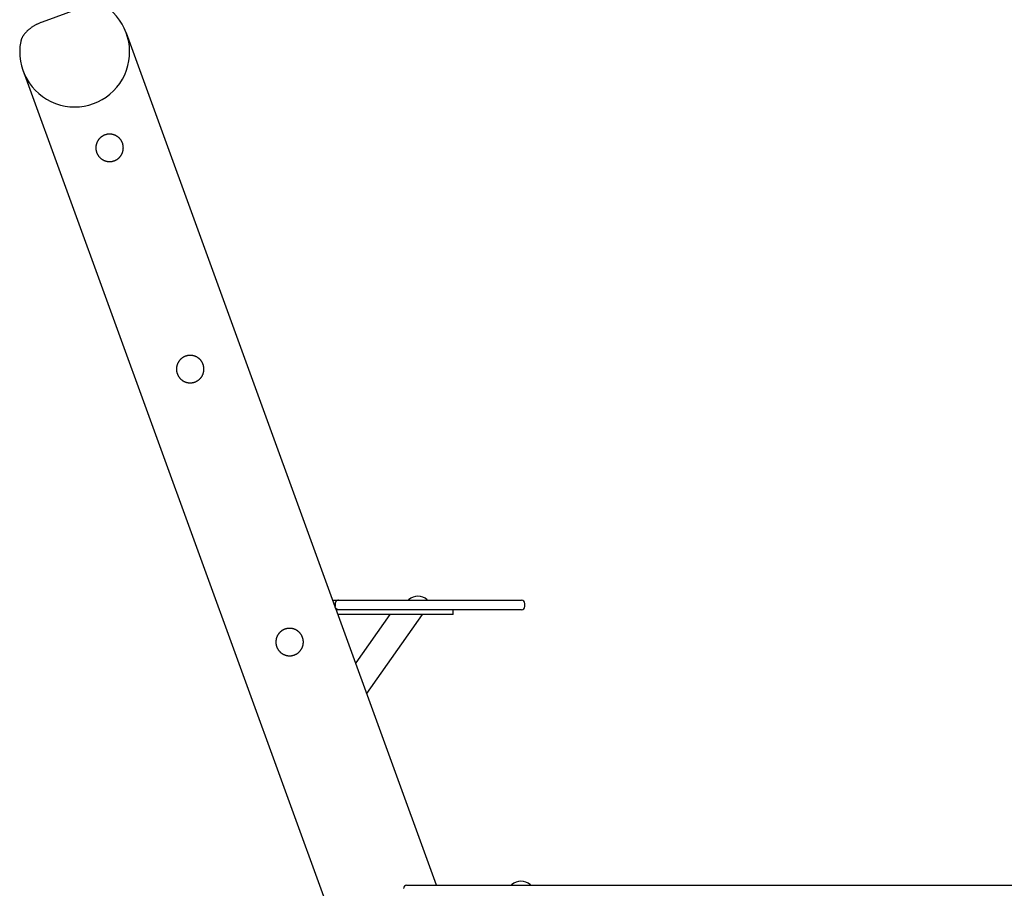
# Model space of a CAD drawing. Extents: x -1990 to 7853, y -1637 to 2022.
# Drawn here: x 4034 to 5287, y -405 to 702 of the extents above; entities that cross this region are included whole.
import ezdxf

# ---------------------------------------------------------------- set-up
doc = ezdxf.new("R2010")
doc.units = 0

msp = doc.modelspace()

# ---------------------------------------------------------------- linework, layer by layer
at = {"color": 7, "linetype": 'Continuous'}
for p, q in [((4063.1, 698.9), (4110.5, 716.1)), ((4435.6, -46.3), (4169.7, 684.4)), ((4038.1, 636.6), (4483.8, -587.9)), ((4432.6, -38), (4439.6, -38)), ((4435.6, -42), (4435.6, -46)), ((4564.7, -401), (4436.4, -48.3)), ((4439.6, -50), (4437, -50)), ((4439.6, -38), (4474.1, -38)), ((4474.1, -50), (4439.6, -50)), ((4474.1, -38), (4646.5, -38)), ((4646.5, -50), (4474.1, -50)), ((4528.9, -37.7), (4528.9, -37.7)), ((4552.9, -37.7), (4552.9, -37.7)), ((4585.9, -56), (4585.9, -50)), ((4646.5, -38), (4654.3, -38)), ((4654.3, -50), (4646.5, -50)), ((4654.3, -38), (4672.9, -38)), ((4672.9, -50), (4654.3, -50)), ((4676.9, -46), (4676.9, -42)), ((4573.1, -56), (4439.2, -56)), ((4505.1, -56), (4461.7, -117.9)), ((4475.9, -156.9), (4546.6, -56)), ((4585.9, -56), (4573.1, -56)), ((4526.5, -401), (4633.7, -401)), ((4633.7, -401), (5511.9, -401)), ((4660.1, -400.7), (4660.1, -400.7)), ((4684.1, -400.7), (4684.1, -400.7))]:
    msp.add_line(p, q, dxfattribs=at)
for points in [[(4063.1, 698.9), (4062.3, 698.5), (4061.4, 698.2), (4060.6, 697.9), (4059.8, 697.5), (4059, 697.2), (4058.2, 696.8), (4057.4, 696.5), (4056.6, 696.1), (4055.8, 695.7), (4055.1, 695.4), (4054.3, 695), (4053.6, 694.5), (4052.9, 694.1), (4052.2, 693.7), (4051.4, 693.3), (4050.7, 692.8), (4050.1, 692.4), (4049.4, 691.9), (4048.7, 691.5), (4048.1, 691), (4047.5, 690.5), (4046.8, 690.1), (4046.2, 689.6), (4045.7, 689.1), (4045.1, 688.7), (4044.6, 688.2), (4044, 687.7), (4043.5, 687.2), (4043, 686.8), (4042.5, 686.3), (4042.1, 685.8), (4041.6, 685.3), (4041.2, 684.9), (4040.8, 684.4), (4040.4, 683.9), (4040, 683.4), (4039.6, 682.9), (4039.2, 682.5), (4038.9, 682), (4038.6, 681.5), (4038.2, 681), (4037.9, 680.5), (4037.6, 680.1), (4037.4, 679.6), (4037.1, 679.1), (4036.9, 678.6), (4036.6, 678.2), (4036.4, 677.7), (4036.2, 677.2), (4036, 676.7), (4035.9, 676.2), (4035.7, 675.7), (4035.6, 675.3), (4035.4, 674.8), (4035.3, 674.3), (4035.2, 673.8)], [(4439.6, -38), (4439.6, -38), (4439.5, -38), (4439.5, -38), (4439.4, -38), (4439.3, -38), (4439.3, -38), (4439.2, -38), (4439.1, -38), (4439, -38), (4438.9, -38), (4438.8, -38), (4438.7, -38.1), (4438.6, -38.1), (4438.4, -38.1), (4438.3, -38.2), (4438.2, -38.2), (4438, -38.3), (4437.9, -38.4), (4437.8, -38.4), (4437.6, -38.5), (4437.5, -38.6), (4437.3, -38.7), (4437.2, -38.8), (4437, -38.9), (4436.9, -39), (4436.8, -39.1), (4436.7, -39.3), (4436.5, -39.4), (4436.4, -39.5), (4436.3, -39.6), (4436.2, -39.8), (4436.1, -39.9), (4436.1, -40), (4436, -40.2), (4435.9, -40.3), (4435.9, -40.5), (4435.8, -40.6), (4435.8, -40.7), (4435.7, -40.9), (4435.7, -41), (4435.7, -41.1), (4435.6, -41.2), (4435.6, -41.4), (4435.6, -41.5), (4435.6, -41.6), (4435.6, -41.7), (4435.6, -41.9), (4435.6, -42)], [(4439.6, -50), (4439.6, -50), (4439.6, -50), (4439.5, -50), (4439.5, -50), (4439.4, -50), (4439.4, -50), (4439.3, -50), (4439.2, -50), (4439.2, -50), (4439.1, -49.9), (4439, -49.9), (4438.9, -49.9), (4438.8, -49.9), (4438.7, -49.9), (4438.6, -49.8), (4438.5, -49.8), (4438.3, -49.8), (4438.2, -49.7), (4438.1, -49.7), (4437.9, -49.6), (4437.8, -49.5), (4437.7, -49.5), (4437.5, -49.4), (4437.4, -49.3), (4437.3, -49.2), (4437.1, -49.1), (4437, -49), (4436.9, -48.9), (4436.8, -48.8), (4436.7, -48.7), (4436.5, -48.6), (4436.4, -48.4), (4436.3, -48.3), (4436.2, -48.2), (4436.1, -48), (4436.1, -47.9), (4436, -47.7), (4435.9, -47.6), (4435.8, -47.4), (4435.8, -47.3), (4435.7, -47.1), (4435.7, -47), (4435.7, -46.8), (4435.6, -46.6), (4435.6, -46.5), (4435.6, -46.3), (4435.6, -46.1), (4435.6, -46)]]:
    msp.add_lwpolyline(points, dxfattribs=at)
for points in [[(4164.6, 544.7), (4164.4, 545.1), (4164.3, 545.5), (4164.1, 545.9), (4164, 546.2), (4163.8, 546.6), (4163.6, 547), (4163.4, 547.3), (4163.2, 547.7), (4162.9, 548), (4162.7, 548.4), (4162.5, 548.7), (4162.2, 549), (4162, 549.3), (4161.7, 549.7), (4161.4, 550), (4161.1, 550.3), (4160.9, 550.6), (4160.6, 550.9), (4160.3, 551.2), (4160, 551.4), (4159.7, 551.7), (4159.3, 552), (4159, 552.2), (4158.7, 552.5), (4158.3, 552.7), (4158, 552.9), (4157.6, 553.2), (4157.3, 553.4), (4156.9, 553.6), (4156.6, 553.8), (4156.2, 554), (4155.8, 554.2), (4155.4, 554.3), (4155.1, 554.5), (4154.7, 554.7), (4154.3, 554.8), (4153.9, 554.9), (4153.5, 555.1), (4153.1, 555.2), (4152.7, 555.3), (4152.3, 555.4), (4151.8, 555.5), (4151.4, 555.6), (4151, 555.6), (4150.6, 555.7), (4150.2, 555.7), (4149.8, 555.8), (4149.3, 555.8), (4148.9, 555.8), (4148.5, 555.8), (4148.1, 555.8), (4147.6, 555.8), (4147.2, 555.8), (4146.8, 555.8), (4146.4, 555.7), (4146, 555.7), (4145.6, 555.6), (4145.3, 555.6), (4144.9, 555.5), (4144.5, 555.4), (4144.2, 555.3), (4143.8, 555.2), (4143.5, 555.1), (4143.1, 555), (4142.8, 554.9), (4142.4, 554.8), (4142.1, 554.7), (4141.8, 554.6), (4141.4, 554.4), (4141.1, 554.3), (4140.8, 554.1), (4140.4, 553.9), (4140.1, 553.8), (4139.8, 553.6), (4139.5, 553.4), (4139.2, 553.2), (4138.9, 553), (4138.6, 552.9), (4138.3, 552.6), (4138, 552.4), (4137.7, 552.2), (4137.4, 552), (4137.1, 551.8), (4136.9, 551.5), (4136.6, 551.3), (4136.3, 551.1), (4136.1, 550.8), (4135.8, 550.6), (4135.6, 550.3), (4135.3, 550), (4135.1, 549.8), (4134.9, 549.5), (4134.6, 549.2), (4134.4, 548.9), (4134.2, 548.6), (4134, 548.3), (4133.8, 548), (4133.6, 547.7), (4133.4, 547.4), (4133.2, 547.1), (4133, 546.8), (4132.9, 546.5), (4132.7, 546.2), (4132.5, 545.8), (4132.4, 545.5), (4132.2, 545.2), (4132.1, 544.8), (4132, 544.5), (4131.8, 544.1), (4131.7, 543.8), (4131.6, 543.4), (4131.5, 543.1), (4131.4, 542.7), (4131.3, 542.4), (4131.2, 542), (4131.2, 541.6), (4131.1, 541.3), (4131, 540.9), (4131, 540.6), (4130.9, 540.2), (4130.9, 539.8), (4130.9, 539.4), (4130.9, 539.1), (4130.9, 538.7), (4130.9, 538.3), (4130.9, 538), (4130.9, 537.6), (4130.9, 537.2), (4130.9, 536.9), (4131, 536.5), (4131, 536.1), (4131, 535.7), (4131.1, 535.4), (4131.2, 535), (4131.2, 534.7), (4131.3, 534.3), (4131.4, 533.9), (4131.5, 533.6), (4131.6, 533.2), (4131.7, 532.9), (4131.8, 532.5), (4132, 532.2), (4132.1, 531.9), (4132.2, 531.5), (4132.4, 531.2), (4132.5, 530.9), (4132.7, 530.5), (4132.9, 530.2), (4133, 529.9), (4133.2, 529.6), (4133.4, 529.3), (4133.6, 529), (4133.8, 528.7), (4134, 528.4), (4134.2, 528.1), (4134.4, 527.8), (4134.6, 527.5), (4134.8, 527.2), (4135.1, 526.9), (4135.3, 526.7), (4135.6, 526.4), (4135.8, 526.2), (4136.1, 525.9), (4136.3, 525.6), (4136.6, 525.4), (4136.8, 525.2), (4137.1, 524.9), (4137.4, 524.7), (4137.7, 524.5), (4138, 524.3), (4138.3, 524.1), (4138.5, 523.8), (4138.8, 523.6), (4139.2, 523.5), (4139.5, 523.3), (4139.8, 523.1), (4140.1, 522.9), (4140.4, 522.7), (4140.7, 522.6), (4141.1, 522.4), (4141.4, 522.3), (4141.7, 522.1), (4142.1, 522), (4142.4, 521.9), (4142.8, 521.8), (4143.1, 521.6), (4143.5, 521.5), (4143.8, 521.4), (4144.2, 521.3), (4144.6, 521.3), (4144.9, 521.2), (4145.3, 521.1), (4145.6, 521.1), (4146, 521), (4146.4, 521), (4146.7, 520.9), (4147.1, 520.9), (4147.5, 520.9), (4147.9, 520.8), (4148.2, 520.8), (4148.6, 520.8), (4149, 520.9), (4149.3, 520.9), (4149.7, 520.9), (4150.1, 520.9), (4150.4, 521), (4150.8, 521), (4151.2, 521.1), (4151.5, 521.1), (4151.9, 521.2), (4152.3, 521.3), (4152.6, 521.4), (4153, 521.5), (4153.3, 521.6), (4153.7, 521.7), (4154, 521.8), (4154.4, 521.9), (4154.7, 522), (4155, 522.2), (4155.4, 522.3), (4155.7, 522.5), (4156, 522.6), (4156.4, 522.8), (4156.7, 523), (4157, 523.1), (4157.3, 523.3), (4157.6, 523.5), (4157.9, 523.7), (4158.2, 523.9), (4158.5, 524.1), (4158.8, 524.3), (4159.1, 524.5), (4159.4, 524.8), (4159.7, 525), (4159.9, 525.2), (4160.2, 525.5), (4160.5, 525.7), (4160.7, 526), (4161, 526.2), (4161.2, 526.5), (4161.4, 526.7), (4161.7, 527), (4161.9, 527.3), (4162.1, 527.6), (4162.4, 527.9), (4162.6, 528.1), (4162.8, 528.4), (4163, 528.7), (4163.2, 529), (4163.4, 529.4), (4163.5, 529.7), (4163.7, 530), (4163.9, 530.3), (4164.1, 530.6), (4164.2, 531), (4164.4, 531.3), (4164.5, 531.6), (4164.6, 532), (4164.8, 532.3), (4164.9, 532.7), (4165, 533), (4165.1, 533.4), (4165.2, 533.7), (4165.3, 534.1), (4165.4, 534.4), (4165.5, 534.8), (4165.6, 535.1), (4165.6, 535.5), (4165.7, 535.9), (4165.7, 536.2), (4165.8, 536.6), (4165.8, 536.9), (4165.8, 537.3), (4165.8, 537.7), (4165.8, 538), (4165.9, 538.3), (4165.8, 538.7), (4165.8, 539), (4165.8, 539.4), (4165.8, 539.7), (4165.8, 540), (4165.7, 540.4), (4165.7, 540.7), (4165.6, 541), (4165.6, 541.3), (4165.5, 541.7), (4165.5, 542), (4165.4, 542.3), (4165.3, 542.6), (4165.2, 542.9), (4165.1, 543.2), (4165.1, 543.5), (4165, 543.8), (4164.8, 544.1), (4164.7, 544.4), (4164.6, 544.7)], [(4267.2, 262.8), (4267.1, 263.2), (4266.9, 263.6), (4266.7, 263.9), (4266.6, 264.3), (4266.4, 264.7), (4266.2, 265), (4266, 265.4), (4265.8, 265.8), (4265.5, 266.1), (4265.3, 266.5), (4265.1, 266.8), (4264.8, 267.1), (4264.6, 267.4), (4264.3, 267.8), (4264, 268.1), (4263.7, 268.4), (4263.5, 268.7), (4263.2, 269), (4262.9, 269.2), (4262.6, 269.5), (4262.3, 269.8), (4261.9, 270.1), (4261.6, 270.3), (4261.3, 270.6), (4260.9, 270.8), (4260.6, 271), (4260.3, 271.3), (4259.9, 271.5), (4259.5, 271.7), (4259.2, 271.9), (4258.8, 272.1), (4258.4, 272.3), (4258, 272.4), (4257.7, 272.6), (4257.3, 272.8), (4256.9, 272.9), (4256.5, 273), (4256.1, 273.2), (4255.7, 273.3), (4255.3, 273.4), (4254.9, 273.5), (4254.5, 273.6), (4254, 273.7), (4253.6, 273.7), (4253.2, 273.8), (4252.8, 273.8), (4252.4, 273.9), (4251.9, 273.9), (4251.5, 273.9), (4251.1, 273.9), (4250.7, 273.9), (4250.2, 273.9), (4249.8, 273.9), (4249.4, 273.9), (4249, 273.8), (4248.6, 273.8), (4248.2, 273.7), (4247.9, 273.7), (4247.5, 273.6), (4247.2, 273.5), (4246.8, 273.4), (4246.4, 273.3), (4246.1, 273.2), (4245.7, 273.1), (4245.4, 273), (4245, 272.9), (4244.7, 272.8), (4244.4, 272.6), (4244, 272.5), (4243.7, 272.4), (4243.4, 272.2), (4243, 272), (4242.7, 271.9), (4242.4, 271.7), (4242.1, 271.5), (4241.8, 271.3), (4241.5, 271.1), (4241.2, 270.9), (4240.9, 270.7), (4240.6, 270.5), (4240.3, 270.3), (4240, 270.1), (4239.7, 269.9), (4239.5, 269.6), (4239.2, 269.4), (4238.9, 269.1), (4238.7, 268.9), (4238.4, 268.6), (4238.2, 268.4), (4237.9, 268.1), (4237.7, 267.9), (4237.5, 267.6), (4237.2, 267.3), (4237, 267), (4236.8, 266.7), (4236.6, 266.4), (4236.4, 266.1), (4236.2, 265.8), (4236, 265.5), (4235.8, 265.2), (4235.6, 264.9), (4235.5, 264.6), (4235.3, 264.2), (4235.1, 263.9), (4235, 263.6), (4234.8, 263.3), (4234.7, 262.9), (4234.6, 262.6), (4234.4, 262.2), (4234.3, 261.9), (4234.2, 261.5), (4234.1, 261.2), (4234, 260.8), (4233.9, 260.5), (4233.8, 260.1), (4233.8, 259.7), (4233.7, 259.4), (4233.6, 259), (4233.6, 258.6), (4233.6, 258.3), (4233.5, 257.9), (4233.5, 257.5), (4233.5, 257.2), (4233.5, 256.8), (4233.5, 256.4), (4233.5, 256.1), (4233.5, 255.7), (4233.5, 255.3), (4233.5, 254.9), (4233.6, 254.6), (4233.6, 254.2), (4233.7, 253.8), (4233.7, 253.5), (4233.8, 253.1), (4233.8, 252.8), (4233.9, 252.4), (4234, 252), (4234.1, 251.7), (4234.2, 251.3), (4234.3, 251), (4234.4, 250.6), (4234.6, 250.3), (4234.7, 250), (4234.8, 249.6), (4235, 249.3), (4235.1, 249), (4235.3, 248.6), (4235.5, 248.3), (4235.6, 248), (4235.8, 247.7), (4236, 247.4), (4236.2, 247.1), (4236.4, 246.8), (4236.6, 246.5), (4236.8, 246.2), (4237, 245.9), (4237.2, 245.6), (4237.4, 245.3), (4237.7, 245), (4237.9, 244.8), (4238.2, 244.5), (4238.4, 244.2), (4238.7, 244), (4238.9, 243.7), (4239.2, 243.5), (4239.4, 243.3), (4239.7, 243), (4240, 242.8), (4240.3, 242.6), (4240.6, 242.4), (4240.9, 242.1), (4241.2, 241.9), (4241.5, 241.7), (4241.8, 241.5), (4242.1, 241.4), (4242.4, 241.2), (4242.7, 241), (4243, 240.8), (4243.4, 240.7), (4243.7, 240.5), (4244, 240.4), (4244.4, 240.2), (4244.7, 240.1), (4245, 240), (4245.4, 239.8), (4245.7, 239.7), (4246.1, 239.6), (4246.4, 239.5), (4246.8, 239.4), (4247.2, 239.4), (4247.5, 239.3), (4247.9, 239.2), (4248.2, 239.1), (4248.6, 239.1), (4249, 239), (4249.4, 239), (4249.7, 239), (4250.1, 239), (4250.5, 238.9), (4250.8, 238.9), (4251.2, 238.9), (4251.6, 238.9), (4251.9, 239), (4252.3, 239), (4252.7, 239), (4253.1, 239.1), (4253.4, 239.1), (4253.8, 239.2), (4254.1, 239.2), (4254.5, 239.3), (4254.9, 239.4), (4255.2, 239.5), (4255.6, 239.6), (4255.9, 239.7), (4256.3, 239.8), (4256.6, 239.9), (4257, 240), (4257.3, 240.1), (4257.7, 240.3), (4258, 240.4), (4258.3, 240.6), (4258.6, 240.7), (4259, 240.9), (4259.3, 241.1), (4259.6, 241.2), (4259.9, 241.4), (4260.2, 241.6), (4260.5, 241.8), (4260.8, 242), (4261.1, 242.2), (4261.4, 242.4), (4261.7, 242.6), (4262, 242.8), (4262.3, 243.1), (4262.5, 243.3), (4262.8, 243.6), (4263.1, 243.8), (4263.3, 244), (4263.6, 244.3), (4263.8, 244.6), (4264.1, 244.8), (4264.3, 245.1), (4264.5, 245.4), (4264.7, 245.7), (4265, 245.9), (4265.2, 246.2), (4265.4, 246.5), (4265.6, 246.8), (4265.8, 247.1), (4266, 247.4), (4266.2, 247.8), (4266.3, 248.1), (4266.5, 248.4), (4266.7, 248.7), (4266.8, 249.1), (4267, 249.4), (4267.1, 249.7), (4267.3, 250.1), (4267.4, 250.4), (4267.5, 250.7), (4267.6, 251.1), (4267.7, 251.4), (4267.8, 251.8), (4267.9, 252.2), (4268, 252.5), (4268.1, 252.9), (4268.2, 253.2), (4268.2, 253.6), (4268.3, 254), (4268.3, 254.3), (4268.4, 254.7), (4268.4, 255), (4268.4, 255.4), (4268.4, 255.7), (4268.5, 256.1), (4268.5, 256.4), (4268.5, 256.8), (4268.4, 257.1), (4268.4, 257.5), (4268.4, 257.8), (4268.4, 258.1), (4268.3, 258.5), (4268.3, 258.8), (4268.3, 259.1), (4268.2, 259.4), (4268.1, 259.7), (4268.1, 260.1), (4268, 260.4), (4267.9, 260.7), (4267.8, 261), (4267.8, 261.3), (4267.7, 261.6), (4267.6, 261.9), (4267.4, 262.2), (4267.3, 262.5), (4267.2, 262.8)], [(4393.7, -84.8), (4393.6, -84.5), (4393.4, -84.1), (4393.3, -83.7), (4393.1, -83.4), (4392.9, -83), (4392.7, -82.6), (4392.5, -82.3), (4392.3, -81.9), (4392.1, -81.6), (4391.9, -81.2), (4391.6, -80.9), (4391.4, -80.6), (4391.1, -80.2), (4390.8, -79.9), (4390.6, -79.6), (4390.3, -79.3), (4390, -79), (4389.7, -78.7), (4389.4, -78.4), (4389.1, -78.2), (4388.8, -77.9), (4388.5, -77.6), (4388.2, -77.4), (4387.8, -77.1), (4387.5, -76.9), (4387.1, -76.6), (4386.8, -76.4), (4386.4, -76.2), (4386.1, -76), (4385.7, -75.8), (4385.4, -75.6), (4385, -75.4), (4384.6, -75.3), (4384.2, -75.1), (4383.8, -74.9), (4383.4, -74.8), (4383, -74.6), (4382.6, -74.5), (4382.2, -74.4), (4381.8, -74.3), (4381.4, -74.2), (4381, -74.1), (4380.6, -74), (4380.2, -74), (4379.7, -73.9), (4379.3, -73.8), (4378.9, -73.8), (4378.5, -73.8), (4378.1, -73.8), (4377.6, -73.8), (4377.2, -73.8), (4376.8, -73.8), (4376.4, -73.8), (4375.9, -73.8), (4375.5, -73.9), (4375.2, -73.9), (4374.8, -74), (4374.4, -74), (4374.1, -74.1), (4373.7, -74.2), (4373.3, -74.3), (4373, -74.3), (4372.6, -74.4), (4372.3, -74.6), (4371.9, -74.7), (4371.6, -74.8), (4371.2, -74.9), (4370.9, -75), (4370.6, -75.2), (4370.2, -75.3), (4369.9, -75.5), (4369.6, -75.6), (4369.3, -75.8), (4368.9, -76), (4368.6, -76.2), (4368.3, -76.4), (4368, -76.5), (4367.7, -76.7), (4367.4, -76.9), (4367.1, -77.2), (4366.8, -77.4), (4366.6, -77.6), (4366.3, -77.8), (4366, -78.1), (4365.7, -78.3), (4365.5, -78.5), (4365.2, -78.8), (4365, -79), (4364.7, -79.3), (4364.5, -79.6), (4364.2, -79.8), (4364, -80.1), (4363.8, -80.4), (4363.6, -80.7), (4363.3, -81), (4363.1, -81.3), (4362.9, -81.6), (4362.7, -81.9), (4362.5, -82.2), (4362.4, -82.5), (4362.2, -82.8), (4362, -83.1), (4361.8, -83.4), (4361.7, -83.8), (4361.5, -84.1), (4361.4, -84.4), (4361.2, -84.8), (4361.1, -85.1), (4361, -85.5), (4360.9, -85.8), (4360.8, -86.2), (4360.7, -86.5), (4360.6, -86.9), (4360.5, -87.2), (4360.4, -87.6), (4360.3, -87.9), (4360.3, -88.3), (4360.2, -88.7), (4360.1, -89), (4360.1, -89.4), (4360.1, -89.8), (4360, -90.1), (4360, -90.5), (4360, -90.9), (4360, -91.3), (4360, -91.6), (4360, -92), (4360, -92.4), (4360.1, -92.7), (4360.1, -93.1), (4360.1, -93.5), (4360.2, -93.8), (4360.3, -94.2), (4360.3, -94.6), (4360.4, -94.9), (4360.5, -95.3), (4360.6, -95.6), (4360.7, -96), (4360.8, -96.4), (4360.9, -96.7), (4361, -97.1), (4361.1, -97.4), (4361.3, -97.7), (4361.4, -98.1), (4361.5, -98.4), (4361.7, -98.7), (4361.8, -99.1), (4362, -99.4), (4362.2, -99.7), (4362.4, -100), (4362.5, -100.3), (4362.7, -100.6), (4362.9, -100.9), (4363.1, -101.2), (4363.3, -101.5), (4363.6, -101.8), (4363.8, -102.1), (4364, -102.4), (4364.2, -102.6), (4364.5, -102.9), (4364.7, -103.2), (4365, -103.4), (4365.2, -103.7), (4365.5, -103.9), (4365.7, -104.2), (4366, -104.4), (4366.3, -104.7), (4366.5, -104.9), (4366.8, -105.1), (4367.1, -105.3), (4367.4, -105.5), (4367.7, -105.7), (4368, -105.9), (4368.3, -106.1), (4368.6, -106.3), (4368.9, -106.5), (4369.3, -106.7), (4369.6, -106.8), (4369.9, -107), (4370.2, -107.2), (4370.6, -107.3), (4370.9, -107.5), (4371.2, -107.6), (4371.6, -107.7), (4371.9, -107.8), (4372.3, -108), (4372.6, -108.1), (4373, -108.2), (4373.3, -108.2), (4373.7, -108.3), (4374.1, -108.4), (4374.4, -108.5), (4374.8, -108.5), (4375.2, -108.6), (4375.5, -108.6), (4375.9, -108.7), (4376.3, -108.7), (4376.6, -108.7), (4377, -108.7), (4377.4, -108.8), (4377.8, -108.7), (4378.1, -108.7), (4378.5, -108.7), (4378.9, -108.7), (4379.2, -108.7), (4379.6, -108.6), (4380, -108.6), (4380.3, -108.5), (4380.7, -108.5), (4381.1, -108.4), (4381.4, -108.3), (4381.8, -108.2), (4382.1, -108.1), (4382.5, -108), (4382.8, -107.9), (4383.2, -107.8), (4383.5, -107.7), (4383.9, -107.6), (4384.2, -107.4), (4384.5, -107.3), (4384.9, -107.1), (4385.2, -107), (4385.5, -106.8), (4385.8, -106.6), (4386.2, -106.5), (4386.5, -106.3), (4386.8, -106.1), (4387.1, -105.9), (4387.4, -105.7), (4387.7, -105.5), (4388, -105.3), (4388.3, -105.1), (4388.5, -104.8), (4388.8, -104.6), (4389.1, -104.4), (4389.3, -104.1), (4389.6, -103.9), (4389.9, -103.6), (4390.1, -103.4), (4390.4, -103.1), (4390.6, -102.9), (4390.8, -102.6), (4391.1, -102.3), (4391.3, -102), (4391.5, -101.7), (4391.7, -101.4), (4391.9, -101.2), (4392.1, -100.9), (4392.3, -100.5), (4392.5, -100.2), (4392.7, -99.9), (4392.9, -99.6), (4393, -99.3), (4393.2, -99), (4393.4, -98.6), (4393.5, -98.3), (4393.7, -98), (4393.8, -97.6), (4393.9, -97.3), (4394.1, -96.9), (4394.2, -96.6), (4394.3, -96.2), (4394.4, -95.9), (4394.5, -95.5), (4394.6, -95.2), (4394.6, -94.8), (4394.7, -94.4), (4394.8, -94.1), (4394.8, -93.7), (4394.9, -93.4), (4394.9, -93), (4394.9, -92.7), (4395, -92.3), (4395, -91.9), (4395, -91.6), (4395, -91.2), (4395, -90.9), (4395, -90.6), (4395, -90.2), (4395, -89.9), (4394.9, -89.5), (4394.9, -89.2), (4394.8, -88.9), (4394.8, -88.6), (4394.7, -88.3), (4394.7, -87.9), (4394.6, -87.6), (4394.6, -87.3), (4394.5, -87), (4394.4, -86.7), (4394.3, -86.4), (4394.2, -86.1), (4394.1, -85.8), (4394, -85.5), (4393.9, -85.2), (4393.7, -84.8)]]:
    msp.add_lwpolyline(points, close=True, dxfattribs=at)
for centre, radius, start, end in [((4103.9, 660.5), 70, 169.0503, 50.9497), ((4529.2, -37.7), 0.25, 131.4504, 180), ((4540.9, -51), 18, 48.5496, 131.4504), ((4552.7, -37.7), 0.25, 0, 48.5496), ((4529.2, -37.7), 0.25, 180, 270), ((4552.7, -37.7), 0.25, 270, 0), ((4672.9, -42), 4, 0, 90), ((4672.9, -46), 4, 270, 0), ((4526.5, -405), 4, 90, 180), ((4672.1, -414), 18, 48.5496, 131.4504), ((4660.3, -400.7), 0.25, 131.4504, 180), ((4660.3, -400.7), 0.25, 180, 270), ((4683.8, -400.7), 0.25, 270, 0), ((4683.8, -400.7), 0.25, 0, 48.5496)]:
    msp.add_arc(centre, radius, start, end, dxfattribs=at)

doc.saveas('drawing.dxf')
